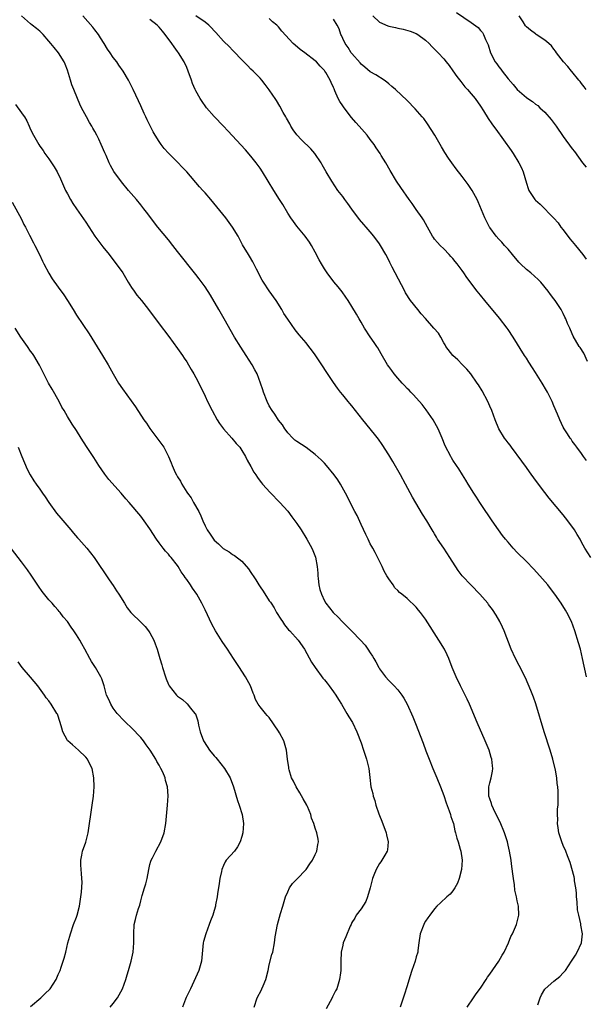
# Model space of a CAD drawing. Units: inches. Extents: x 2607000 to 2610000, y 1473207 to 1476000.
# Drawn here: x 2607929 to 2608052, y 1474806 to 1475020 of the extents above; entities that cross this region are included whole.
import ezdxf

# ---------------------------------------------------------------- set-up
doc = ezdxf.new("R2010")
doc.units = ezdxf.units.IN
doc.header["$MEASUREMENT"] = 0
doc.layers.add('LD26071473_10ft', color=100, linetype='Continuous')

msp = doc.modelspace()

# ---------------------------------------------------------------- linework, layer by layer
at = {"layer": 'LD26071473_10ft'}
for points, elevation in [([(2608026.08, 1474805), (2608027.5, 1474807), (2608028.09, 1474807.91), (2608029, 1474809.09), (2608030.21, 1474811), (2608030.51, 1474811.49), (2608031, 1474812.14), (2608033.01, 1474815), (2608033.7, 1474816.3), (2608034.13, 1474817), (2608035.08, 1474819), (2608035.64, 1474820.36), (2608035.97, 1474821), (2608036.83, 1474823), (2608037.35, 1474825), (2608037.31, 1474827), (2608037, 1474828.19), (2608036.84, 1474829), (2608036.51, 1474830.51), (2608036.38, 1474831.62), (2608036.17, 1474833), (2608036.06, 1474834.06), (2608035.75, 1474836.25), (2608035.68, 1474837), (2608035.34, 1474839), (2608035, 1474840.31), (2608034.86, 1474841), (2608034.21, 1474843), (2608033.28, 1474845.28), (2608032.4, 1474847), (2608031.82, 1474848.18), (2608031.44, 1474849), (2608031.37, 1474849.37), (2608031, 1474850.4), (2608030.84, 1474851), (2608030.82, 1474851.18), (2608030.83, 1474853), (2608031, 1474853.85), (2608031.31, 1474855), (2608031.59, 1474856.41), (2608031.67, 1474857), (2608031.59, 1474857.59), (2608031.49, 1474859), (2608031.36, 1474859.36), (2608030.88, 1474861), (2608030.05, 1474863), (2608028.27, 1474867), (2608026.57, 1474871), (2608026.08, 1474872.08), (2608025.66, 1474873), (2608024.65, 1474875), (2608023.67, 1474877), (2608022.84, 1474879), (2608022.08, 1474881), (2608021.76, 1474881.76), (2608021.16, 1474883), (2608019.96, 1474885), (2608017, 1474889.57), (2608015.94, 1474891), (2608015.52, 1474891.52), (2608015, 1474892.18), (2608013, 1474894.08), (2608011.89, 1474895), (2608011.38, 1474895.38), (2608011, 1474895.81), (2608010.37, 1474896.37), (2608009.99, 1474897), (2608009, 1474898.34), (2608008.62, 1474899), (2608008.01, 1474900.01), (2608007.57, 1474901), (2608007, 1474902.18), (2608006.06, 1474904.06), (2608005.52, 1474905), (2608005.35, 1474905.35), (2608005, 1474905.99), (2608004.5, 1474907), (2608004.03, 1474908.03), (2608003, 1474910.15), (2608002.11, 1474912.11), (2608001.61, 1474913), (2608000.59, 1474915), (2608000.07, 1474916.07), (2607999.58, 1474917), (2607998.48, 1474919), (2607997.89, 1474919.89), (2607997.14, 1474921), (2607995.49, 1474923), (2607995, 1474923.55), (2607994.27, 1474924.27), (2607993, 1474925.44), (2607991, 1474926.95), (2607989, 1474928.25), (2607988.58, 1474928.58), (2607988.1, 1474929), (2607987, 1474930.15), (2607986.67, 1474930.67), (2607986.41, 1474931), (2607985.89, 1474931.89), (2607985, 1474932.95), (2607984.21, 1474934.21), (2607983.61, 1474935), (2607983, 1474936.01), (2607982.5, 1474937), (2607981.73, 1474939), (2607981.55, 1474939.55), (2607981.1, 1474941), (2607980.34, 1474943), (2607979.86, 1474943.86), (2607979.27, 1474945), (2607977.98, 1474947), (2607976.79, 1474948.79), (2607975.43, 1474951), (2607973.17, 1474955), (2607972.03, 1474957), (2607970.16, 1474960.16), (2607969, 1474961.96), (2607967.72, 1474963.72), (2607967, 1474964.66), (2607963, 1474969.7), (2607962, 1474971), (2607961, 1474972.19), (2607958.7, 1474975), (2607956.25, 1474978.25), (2607955.67, 1474979), (2607955, 1474979.83), (2607954.05, 1474981), (2607952.35, 1474983), (2607950.83, 1474984.83), (2607949.14, 1474987.14), (2607948.42, 1474988.42), (2607948.12, 1474989), (2607947.42, 1474990.58), (2607947.15, 1474991.15), (2607946.4, 1474993), (2607945.88, 1474994.12), (2607945.45, 1474995), (2607945, 1474995.79), (2607944.54, 1474996.54), (2607944.31, 1474997), (2607943.82, 1474997.81), (2607943.15, 1474999), (2607942.06, 1475001), (2607941.75, 1475001.75), (2607941.18, 1475003), (2607940.39, 1475005), (2607939.99, 1475005.99), (2607939.65, 1475007), (2607939, 1475009.16), (2607938.51, 1475010.51), (2607938.28, 1475011), (2607937.06, 1475013), (2607936.1, 1475014.1), (2607935.43, 1475015), (2607935, 1475015.53), (2607933.73, 1475017), (2607933, 1475017.67), (2607932.29, 1475018.29), (2607931.37, 1475019), (2607931, 1475019.26), (2607929, 1475021.04)], 11400), ([(2608041.51, 1474805.51), (2608041.99, 1474807), (2608042.32, 1474807.68), (2608043, 1474808.9), (2608043.08, 1474809), (2608045, 1474810.68), (2608046.31, 1474811.69), (2608047, 1474812.44), (2608047.49, 1474813), (2608048.82, 1474815), (2608049.67, 1474816.33), (2608050.05, 1474817), (2608050.97, 1474819.03), (2608051.21, 1474821), (2608050.84, 1474822.84), (2608050.83, 1474823.17), (2608050.4, 1474825), (2608050.16, 1474826.16), (2608050.04, 1474827.96), (2608049.93, 1474829), (2608049.89, 1474829.89), (2608049.77, 1474831), (2608049.5, 1474832.5), (2608049.47, 1474833), (2608049.41, 1474833.41), (2608048.52, 1474836.52), (2608047.98, 1474837.98), (2608047.56, 1474839), (2608047, 1474840.24), (2608046.7, 1474841), (2608046.08, 1474843), (2608045.91, 1474844.09), (2608045.8, 1474845), (2608045.86, 1474845.86), (2608045.81, 1474847), (2608045.79, 1474848.21), (2608045.9, 1474849), (2608045.94, 1474849.94), (2608045.91, 1474851), (2608045.91, 1474852.09), (2608045.86, 1474853), (2608045.72, 1474853.72), (2608045.65, 1474855), (2608045.35, 1474856.65), (2608044.76, 1474859), (2608044.17, 1474861), (2608042.89, 1474865), (2608041.06, 1474871.06), (2608040.53, 1474872.53), (2608039.98, 1474873.98), (2608039.39, 1474875.39), (2608038.77, 1474876.78), (2608037.45, 1474879.45), (2608036.63, 1474881), (2608035.71, 1474883), (2608034.16, 1474887), (2608033.81, 1474887.81), (2608033.22, 1474889), (2608032.42, 1474890.42), (2608031.62, 1474891.62), (2608030.77, 1474892.77), (2608030.59, 1474893), (2608028.85, 1474895), (2608026.94, 1474896.94), (2608025, 1474898.97), (2608024.14, 1474900.14), (2608022.34, 1474903), (2608020.99, 1474904.99), (2608019.66, 1474907), (2608019.4, 1474907.4), (2608019, 1474908.11), (2608018.66, 1474908.66), (2608018.49, 1474909), (2608017.29, 1474911), (2608016.4, 1474912.4), (2608014.89, 1474914.89), (2608014.16, 1474916.16), (2608012.66, 1474919), (2608011.56, 1474921), (2608009.89, 1474923.89), (2608009, 1474925.38), (2608007.59, 1474927.59), (2608006.76, 1474928.76), (2608005.89, 1474929.89), (2608003.37, 1474933), (2608001, 1474936.04), (2608000.56, 1474936.57), (2608000.17, 1474937), (2607999, 1474938.45), (2607998.52, 1474939), (2607997.86, 1474939.86), (2607997, 1474941.09), (2607993, 1474947.14), (2607992.22, 1474948.22), (2607991.6, 1474949), (2607991, 1474949.74), (2607989.51, 1474951.51), (2607988.61, 1474952.61), (2607987, 1474954.91), (2607986.19, 1474956.19), (2607985.74, 1474957), (2607984.5, 1474959), (2607983, 1474961.11), (2607981.73, 1474963), (2607981.46, 1474963.46), (2607980.21, 1474965.79), (2607979.41, 1474967.41), (2607978.68, 1474968.68), (2607978.46, 1474969), (2607977.16, 1474971.16), (2607976.19, 1474973), (2607974.98, 1474975), (2607973.51, 1474977), (2607970.23, 1474981), (2607969, 1474982.45), (2607968.52, 1474983), (2607967.79, 1474983.79), (2607965, 1474987.02), (2607964.02, 1474988.02), (2607963.07, 1474989.07), (2607961, 1474991.1), (2607960.1, 1474992.1), (2607959.43, 1474993), (2607959, 1474993.61), (2607958.13, 1474995), (2607957.73, 1474995.73), (2607956.38, 1474998.38), (2607956.08, 1474999), (2607955.74, 1474999.74), (2607955, 1475001.42), (2607954.48, 1475002.48), (2607953.33, 1475005), (2607952.31, 1475007), (2607951.14, 1475009), (2607950.25, 1475010.25), (2607949.75, 1475011), (2607949, 1475011.97), (2607948.33, 1475013), (2607947.78, 1475013.78), (2607947.05, 1475015), (2607946.24, 1475016.24), (2607945.76, 1475017), (2607945, 1475017.99), (2607944.55, 1475018.55), (2607942.37, 1475021)], 11410), ([(2608052.06, 1474877), (2608051.24, 1474881), (2608050.76, 1474883), (2608050.38, 1474884.38), (2608049.58, 1474887), (2608048.84, 1474889), (2608047.84, 1474891), (2608047.53, 1474891.53), (2608046.61, 1474893), (2608045.22, 1474895), (2608044.25, 1474896.26), (2608043.66, 1474897), (2608041.92, 1474899), (2608040.52, 1474900.52), (2608039, 1474902.1), (2608037, 1474904.1), (2608036.15, 1474905), (2608035, 1474906.29), (2608034.42, 1474907), (2608033.8, 1474907.8), (2608032.92, 1474909), (2608031.53, 1474911), (2608030.51, 1474912.51), (2608030.17, 1474913), (2608028.85, 1474915), (2608028.14, 1474916.14), (2608027.56, 1474917), (2608026.32, 1474919), (2608025.83, 1474919.83), (2608025.07, 1474921), (2608024.29, 1474922.29), (2608023.79, 1474923), (2608023, 1474924.22), (2608022.71, 1474924.71), (2608022.52, 1474925), (2608021.29, 1474927.29), (2608020.62, 1474929), (2608019.75, 1474931), (2608018.67, 1474933), (2608017.19, 1474935.19), (2608016.32, 1474936.32), (2608014.43, 1474938.43), (2608013.83, 1474939), (2608013.44, 1474939.44), (2608013, 1474939.85), (2608012.46, 1474940.46), (2608011.92, 1474941), (2608011, 1474942.05), (2608010.21, 1474943), (2608009.72, 1474943.72), (2608009, 1474944.62), (2608008.74, 1474945), (2608007.39, 1474947.39), (2608007, 1474948.01), (2608006.65, 1474948.65), (2608006.44, 1474949), (2608005.86, 1474949.86), (2608005, 1474951.09), (2608003.75, 1474953), (2608003, 1474954.29), (2608002.56, 1474955), (2608002, 1474956), (2608001, 1474957.66), (2608000.15, 1474959), (2607999.69, 1474959.69), (2607998.86, 1474960.86), (2607997.98, 1474961.98), (2607997.07, 1474963.07), (2607995.61, 1474965), (2607995, 1474965.92), (2607994.35, 1474967), (2607993.87, 1474967.87), (2607993, 1474969.56), (2607992.2, 1474971), (2607991.74, 1474971.74), (2607990.8, 1474973), (2607989, 1474975.17), (2607988.23, 1474976.23), (2607987.69, 1474977), (2607987, 1474978.06), (2607985.91, 1474979.91), (2607985.25, 1474981), (2607984, 1474983), (2607981.54, 1474987), (2607981, 1474987.81), (2607980.16, 1474989), (2607979, 1474990.48), (2607977.81, 1474991.81), (2607973.98, 1474995.98), (2607973.01, 1474997.01), (2607971, 1474999.11), (2607969.34, 1475001), (2607969.19, 1475001.19), (2607968.35, 1475002.35), (2607967.93, 1475003), (2607967, 1475004.66), (2607966.83, 1475005), (2607966.28, 1475006.28), (2607966.01, 1475007), (2607965.33, 1475009), (2607965, 1475009.74), (2607964.48, 1475011), (2607963.21, 1475013), (2607963, 1475013.27), (2607962.27, 1475014.27), (2607961.77, 1475015), (2607960.34, 1475017), (2607959.71, 1475017.71), (2607959, 1475018.53), (2607958.55, 1475019), (2607957, 1475020.25)], 11420), ([(2608053.01, 1474903.01), (2608051.72, 1474905), (2608051, 1474906.36), (2608050.68, 1474907), (2608050.03, 1474908.03), (2608049.47, 1474909), (2608048.02, 1474911), (2608047, 1474912.29), (2608043.95, 1474915.95), (2608043, 1474917.17), (2608041, 1474919.81), (2608039.67, 1474921.67), (2608039, 1474922.57), (2608037.99, 1474923.99), (2608035.76, 1474927), (2608035.46, 1474927.46), (2608035, 1474928.01), (2608034.59, 1474928.59), (2608034.22, 1474929), (2608032.97, 1474931), (2608032.2, 1474933), (2608031.46, 1474935), (2608031, 1474936), (2608030.57, 1474937), (2608029.33, 1474939.33), (2608028.58, 1474940.58), (2608028.3, 1474941), (2608026.87, 1474943), (2608026.04, 1474944.04), (2608025, 1474945.06), (2608024.04, 1474946.04), (2608022.96, 1474947), (2608021.45, 1474949), (2608021.3, 1474949.3), (2608021, 1474949.77), (2608020.33, 1474951), (2608019.84, 1474951.84), (2608018.87, 1474953), (2608017, 1474955.04), (2608016.09, 1474956.09), (2608015.34, 1474957), (2608013.77, 1474959), (2608012.69, 1474960.69), (2608012.51, 1474961), (2608010.38, 1474965), (2608009.77, 1474966.23), (2608009.25, 1474967.25), (2608009, 1474967.78), (2608008.37, 1474969), (2608007.21, 1474971), (2608007, 1474971.31), (2608005.76, 1474973), (2608005, 1474973.94), (2608004.1, 1474975), (2608003.58, 1474975.58), (2608002.66, 1474976.66), (2608001, 1474978.87), (2608000.12, 1474980.12), (2607999.45, 1474981), (2607999, 1474981.63), (2607997.94, 1474983), (2607996.6, 1474985), (2607995.41, 1474987), (2607994.54, 1474988.54), (2607994.27, 1474989), (2607992.93, 1474991), (2607992.03, 1474992.03), (2607990.01, 1474994.01), (2607989, 1474995.08), (2607988.21, 1474996.21), (2607987.71, 1474997), (2607987.47, 1474997.47), (2607986.75, 1474998.75), (2607986.59, 1474999), (2607986.02, 1474999.98), (2607985.32, 1475001.32), (2607984.56, 1475002.56), (2607984.26, 1475003), (2607983.77, 1475003.77), (2607983, 1475004.89), (2607982.1, 1475006.1), (2607981.38, 1475007), (2607981, 1475007.43), (2607980.24, 1475008.24), (2607979.5, 1475009), (2607979, 1475009.44), (2607978.22, 1475010.22), (2607977.48, 1475011), (2607977, 1475011.42), (2607975.29, 1475013.29), (2607975, 1475013.54), (2607974.3, 1475014.3), (2607973, 1475015.54), (2607971.38, 1475017.38), (2607971, 1475017.74), (2607970.41, 1475018.41), (2607969.8, 1475019), (2607969, 1475019.63), (2607967.02, 1475021)], 11430), ([(2608052.12, 1474924.12), (2608051.45, 1474925), (2608051, 1474925.65), (2608049.98, 1474927), (2608049.58, 1474927.58), (2608049, 1474928.36), (2608048.75, 1474928.75), (2608048.56, 1474929), (2608047.95, 1474929.95), (2608047.24, 1474931), (2608047, 1474931.41), (2608046.26, 1474933), (2608045.78, 1474934.22), (2608045, 1474936.04), (2608044.61, 1474937), (2608043.61, 1474939), (2608043.39, 1474939.39), (2608042.45, 1474941), (2608041, 1474943.32), (2608040.32, 1474944.32), (2608039.54, 1474945.54), (2608039, 1474946.42), (2608038.62, 1474947), (2608036.12, 1474951), (2608035, 1474952.67), (2608034.78, 1474953), (2608033.15, 1474955.15), (2608029.95, 1474959), (2608029, 1474960.19), (2608028.31, 1474961), (2608026.01, 1474964.01), (2608025.39, 1474965), (2608025, 1474965.56), (2608023.93, 1474967), (2608023.49, 1474967.49), (2608023, 1474968.13), (2608022.57, 1474968.57), (2608022.19, 1474969), (2608021, 1474970.22), (2608020.18, 1474971), (2608019.61, 1474971.61), (2608019, 1474972.36), (2608018.73, 1474972.73), (2608018.56, 1474973), (2608017.48, 1474975), (2608017, 1474975.8), (2608016.57, 1474976.57), (2608016.3, 1474977), (2608015, 1474978.85), (2608014.13, 1474980.13), (2608013.49, 1474981), (2608011.62, 1474983.62), (2608010.69, 1474985), (2608009.31, 1474987.31), (2608008.36, 1474989), (2608007.38, 1474990.62), (2608007.15, 1474991), (2608006.29, 1474992.29), (2608005.85, 1474993), (2608005, 1474994.09), (2608004.33, 1474995), (2608002.59, 1474997), (2608001.82, 1474997.82), (2608000.89, 1474998.89), (2607999.28, 1475001), (2607999, 1475001.45), (2607998.36, 1475002.36), (2607998.02, 1475003), (2607997.29, 1475004.71), (2607997.1, 1475005.1), (2607997, 1475005.39), (2607996.48, 1475006.48), (2607996.28, 1475007), (2607995.3, 1475008.7), (2607995.11, 1475009), (2607995, 1475009.14), (2607994.04, 1475010.04), (2607993.25, 1475011), (2607993, 1475011.24), (2607990.71, 1475013), (2607989.72, 1475013.72), (2607988.62, 1475014.62), (2607988.22, 1475015), (2607985.72, 1475017.72), (2607985, 1475018.64), (2607984.64, 1475019), (2607983.72, 1475019.72), (2607983, 1475020.44)], 11440), ([(2608052.33, 1474945.67), (2608051.48, 1474947.48), (2608050.72, 1474948.72), (2608050.51, 1474949), (2608049.2, 1474951.2), (2608048.6, 1474952.59), (2608048.45, 1474953), (2608047.99, 1474953.99), (2608047.62, 1474955), (2608047.39, 1474955.39), (2608047, 1474956.19), (2608046.57, 1474957), (2608045.24, 1474959), (2608045, 1474959.34), (2608044.28, 1474960.28), (2608043.76, 1474961), (2608042.11, 1474963), (2608041.55, 1474963.55), (2608039.95, 1474965), (2608039, 1474965.78), (2608037.72, 1474967), (2608037.37, 1474967.37), (2608035.95, 1474969), (2608035, 1474970.18), (2608034.25, 1474971), (2608033.68, 1474971.68), (2608033, 1474972.35), (2608032.43, 1474973), (2608031, 1474974.9), (2608030.94, 1474975), (2608029.95, 1474977), (2608028.52, 1474980.52), (2608028.29, 1474981), (2608027.19, 1474983), (2608026.31, 1474984.31), (2608025, 1474986.04), (2608023.69, 1474987.69), (2608022.73, 1474989), (2608022.02, 1474990.02), (2608021.24, 1474991.24), (2608020.49, 1474992.49), (2608019.04, 1474995.04), (2608018.28, 1474996.28), (2608017.49, 1474997.49), (2608016.63, 1474998.63), (2608016.33, 1474999), (2608014.79, 1475000.79), (2608013, 1475002.59), (2608010.46, 1475005), (2608009.65, 1475005.65), (2608009, 1475006.24), (2608008.58, 1475006.58), (2608007.99, 1475007), (2608006.17, 1475008.17), (2608005, 1475008.8), (2608003.84, 1475009.84), (2608003, 1475010.5), (2608002.78, 1475010.78), (2608001, 1475012.81), (2608000.86, 1475013), (2608000.14, 1475014.14), (2607999.52, 1475015), (2607999, 1475016.11), (2607998.74, 1475016.74), (2607998.61, 1475017), (2607998.19, 1475018.19), (2607997.79, 1475019), (2607997, 1475020.28)], 11450), ([(2608005.58, 1475021), (2608007, 1475019.65), (2608008.84, 1475018.84), (2608009, 1475018.78), (2608010.46, 1475018.46), (2608011, 1475018.31), (2608012.12, 1475018.12), (2608013.68, 1475017.68), (2608015, 1475017.19), (2608015.35, 1475017), (2608017, 1475015.72), (2608017.79, 1475015), (2608018.37, 1475014.37), (2608019, 1475013.78), (2608019.37, 1475013.37), (2608019.77, 1475013), (2608021, 1475011.69), (2608021.55, 1475011), (2608022.18, 1475010.18), (2608023, 1475009.06), (2608023.83, 1475007.83), (2608024.7, 1475006.7), (2608025.59, 1475005.59), (2608026.14, 1475005), (2608027, 1475004.03), (2608027.83, 1475003), (2608029, 1475001.36), (2608029.67, 1475000.33), (2608030.69, 1474998.69), (2608031.5, 1474997.5), (2608031.87, 1474997), (2608032.32, 1474996.32), (2608035.65, 1474991.65), (2608036.09, 1474991), (2608037.35, 1474989), (2608037.9, 1474987.9), (2608038.29, 1474987), (2608039, 1474984.54), (2608039.38, 1474983.38), (2608039.55, 1474983), (2608040.86, 1474981), (2608041, 1474980.86), (2608042, 1474980), (2608045, 1474976.95), (2608045.89, 1474975.89), (2608046.52, 1474975), (2608047, 1474974.42), (2608048.45, 1474972.45), (2608049, 1474971.82), (2608049.67, 1474971), (2608051.29, 1474969), (2608052, 1474968)], 11460), ([(2608023.79, 1475021.79), (2608027, 1475019.55), (2608028.46, 1475018.46), (2608029, 1475017.85), (2608029.41, 1475017.41), (2608029.67, 1475017), (2608030.1, 1475015.91), (2608030.54, 1475015), (2608030.68, 1475014.68), (2608031.18, 1475013), (2608032.22, 1475011), (2608032.56, 1475010.56), (2608033, 1475009.93), (2608033.43, 1475009.43), (2608033.72, 1475009), (2608035, 1475007.27), (2608036.1, 1475006.1), (2608037, 1475004.97), (2608039, 1475003.25), (2608039.34, 1475003), (2608040.35, 1475002.35), (2608041, 1475001.76), (2608041.46, 1475001.46), (2608041.95, 1475001), (2608043, 1475000.04), (2608044.42, 1474998.42), (2608045.47, 1474997), (2608047, 1474994.74), (2608049, 1474992.04), (2608049.47, 1474991.47), (2608051.25, 1474989), (2608052.04, 1474988.03)], 11470), ([(2608052.05, 1475005), (2608051.59, 1475005.59), (2608051, 1475006.26), (2608050.69, 1475006.69), (2608050.45, 1475007), (2608048.9, 1475008.9), (2608048.79, 1475009), (2608048.01, 1475010.01), (2608047.07, 1475011), (2608045.57, 1475013), (2608045.35, 1475013.35), (2608045, 1475013.75), (2608044.47, 1475014.47), (2608043.91, 1475015), (2608043, 1475015.76), (2608041.15, 1475017), (2608041, 1475017.08), (2608039.88, 1475017.88), (2608039, 1475018.62), (2608038.82, 1475018.82), (2608038.27, 1475019.73), (2608037.45, 1475021)], 11480), ([(2607927.68, 1475001.68), (2607929, 1474999.88), (2607929.4, 1474999.4), (2607929.64, 1474999), (2607930.15, 1474998.15), (2607930.7, 1474997), (2607931, 1474996.29), (2607931.65, 1474995), (2607932.77, 1474993), (2607933, 1474992.65), (2607933.71, 1474991.71), (2607934.13, 1474991), (2607935, 1474989.84), (2607936.14, 1474988.14), (2607936.76, 1474987), (2607937.5, 1474985.5), (2607938.62, 1474983), (2607939, 1474982.24), (2607939.68, 1474981), (2607940.17, 1474980.17), (2607940.96, 1474979), (2607943, 1474976.08), (2607944.99, 1474972.99), (2607945.83, 1474971.83), (2607946.48, 1474971), (2607946.7, 1474970.7), (2607948.1, 1474969), (2607948.48, 1474968.48), (2607949.66, 1474967), (2607951.05, 1474965), (2607952.24, 1474963), (2607953, 1474961.82), (2607953.56, 1474961), (2607954.16, 1474960.16), (2607955.12, 1474959), (2607956.71, 1474957), (2607959, 1474953.91), (2607961.12, 1474951.12), (2607963, 1474948.56), (2607964.07, 1474947), (2607964.44, 1474946.44), (2607965, 1474945.64), (2607965.4, 1474945), (2607965.98, 1474943.98), (2607966.57, 1474943), (2607967, 1474942.22), (2607967.62, 1474941), (2607969, 1474938.18), (2607969.54, 1474937), (2607970.53, 1474935), (2607971.65, 1474933), (2607972.16, 1474932.16), (2607973.04, 1474931), (2607974.85, 1474929), (2607975.81, 1474927.81), (2607976.56, 1474927), (2607977, 1474926.31), (2607977.78, 1474925), (2607978.19, 1474924.19), (2607979, 1474922.78), (2607979.61, 1474921.61), (2607980.05, 1474921), (2607980.41, 1474920.41), (2607981, 1474919.65), (2607981.26, 1474919.26), (2607981.5, 1474919), (2607983.15, 1474917.15), (2607985.32, 1474915), (2607987, 1474913.08), (2607987.88, 1474911.88), (2607988.55, 1474911), (2607989, 1474910.37), (2607989.9, 1474909), (2607991.15, 1474907), (2607992.24, 1474905), (2607992.49, 1474904.49), (2607993.05, 1474903.05), (2607993.45, 1474901), (2607993.59, 1474899.59), (2607993.57, 1474899), (2607993.62, 1474898.38), (2607993.8, 1474897), (2607994.03, 1474896.03), (2607994.33, 1474895), (2607995, 1474893.51), (2607995.33, 1474893), (2607996.94, 1474891), (2607997.97, 1474889.97), (2607998.87, 1474889), (2607999.96, 1474887.96), (2608001, 1474886.91), (2608002.87, 1474885), (2608003.86, 1474883.86), (2608004.49, 1474883), (2608005, 1474882.18), (2608005.48, 1474881.48), (2608005.74, 1474881), (2608006.23, 1474880.23), (2608006.84, 1474879), (2608007, 1474878.72), (2608008.31, 1474877), (2608009, 1474876.19), (2608010.23, 1474875), (2608011, 1474874.16), (2608011.89, 1474873), (2608012.33, 1474872.33), (2608013.06, 1474871), (2608014.26, 1474868.26), (2608014.83, 1474866.83), (2608016.52, 1474862.52), (2608017.12, 1474860.88), (2608017.84, 1474859), (2608018.64, 1474857), (2608019.47, 1474855), (2608020.26, 1474853), (2608021, 1474851.08), (2608021.53, 1474849.53), (2608022.21, 1474847.79), (2608022.47, 1474847), (2608022.56, 1474846.56), (2608023, 1474845.4), (2608023.11, 1474845), (2608023.43, 1474843.43), (2608023.58, 1474843), (2608023.82, 1474841.82), (2608024.13, 1474841), (2608024.6, 1474839.4), (2608024.7, 1474839), (2608024.98, 1474837), (2608024.87, 1474835), (2608024.38, 1474833), (2608023.99, 1474832.01), (2608023.44, 1474831), (2608023, 1474830.34), (2608022.4, 1474829.6), (2608021.7, 1474829), (2608020.31, 1474827.69), (2608019.51, 1474827), (2608019, 1474826.45), (2608017.94, 1474825), (2608017.53, 1474824.47), (2608017, 1474823.71), (2608016.76, 1474823.24), (2608016.65, 1474823), (2608015.88, 1474821), (2608015.58, 1474819), (2608015.36, 1474817.36), (2608015.33, 1474817), (2608015, 1474815.97), (2608014.74, 1474815), (2608014.06, 1474813), (2608013.62, 1474811.62), (2608013, 1474809.63), (2608012.4, 1474807.6), (2608011.47, 1474805)], 11390), ([(2607927, 1474980.42), (2607929, 1474976.7), (2607929.55, 1474975.55), (2607929.85, 1474975), (2607930.77, 1474973.23), (2607931.59, 1474971.59), (2607931.92, 1474971), (2607932.95, 1474969), (2607933.6, 1474967.6), (2607933.91, 1474967), (2607934.97, 1474964.97), (2607935.71, 1474963.71), (2607937, 1474961.87), (2607938.2, 1474960.2), (2607939, 1474959), (2607940.24, 1474957), (2607941, 1474955.82), (2607943.72, 1474951.72), (2607946.69, 1474947), (2607947.87, 1474945), (2607948.97, 1474943), (2607950.13, 1474941), (2607951, 1474939.72), (2607953.81, 1474935.81), (2607955.69, 1474933), (2607956.25, 1474932.25), (2607957, 1474931.08), (2607959.61, 1474927.61), (2607959.99, 1474927), (2607961, 1474925.03), (2607961.63, 1474923.63), (2607961.82, 1474923), (2607962.51, 1474921.49), (2607962.75, 1474921), (2607963, 1474920.55), (2607963.62, 1474919.62), (2607963.92, 1474919), (2607965, 1474917.21), (2607965.14, 1474917), (2607965.96, 1474915.96), (2607966.5, 1474915), (2607967.66, 1474913), (2607968.1, 1474912.1), (2607968.53, 1474911), (2607969, 1474909.89), (2607969.49, 1474909), (2607970.1, 1474908.1), (2607970.82, 1474907), (2607971, 1474906.77), (2607971.94, 1474905.94), (2607972.97, 1474904.97), (2607974.22, 1474904.22), (2607975, 1474903.67), (2607975.44, 1474903.44), (2607977, 1474902.16), (2607978.49, 1474900.49), (2607979, 1474899.7), (2607979.29, 1474899.29), (2607979.45, 1474899), (2607980.08, 1474898.08), (2607980.72, 1474897), (2607981, 1474896.56), (2607981.64, 1474895.64), (2607983, 1474893.57), (2607983.24, 1474893.24), (2607983.37, 1474893), (2607984.02, 1474892.02), (2607984.58, 1474891), (2607985.51, 1474889.51), (2607985.84, 1474889), (2607986.32, 1474888.32), (2607987.21, 1474887.21), (2607987.44, 1474887), (2607989.28, 1474885), (2607990.67, 1474883), (2607992.2, 1474880.2), (2607993.01, 1474879.01), (2607994.69, 1474876.69), (2607995, 1474876.34), (2607995.57, 1474875.57), (2607996.06, 1474875), (2607997, 1474873.73), (2607997.51, 1474873), (2607998.06, 1474872.06), (2607998.73, 1474871), (2607999, 1474870.54), (2607999.9, 1474869), (2608000.29, 1474868.29), (2608001.09, 1474867), (2608002.05, 1474865), (2608003, 1474862.57), (2608003.54, 1474861), (2608004.18, 1474859), (2608004.68, 1474857), (2608004.93, 1474855.07), (2608005.14, 1474853), (2608005.52, 1474851.52), (2608005.59, 1474851), (2608006, 1474850), (2608006.23, 1474849), (2608006.86, 1474847.14), (2608007, 1474846.76), (2608007.53, 1474845.53), (2608008.44, 1474843), (2608008.51, 1474842.51), (2608008.88, 1474841), (2608008.73, 1474839.27), (2608008.67, 1474839), (2608008.14, 1474838.14), (2608007.51, 1474837), (2608007.31, 1474836.69), (2608007, 1474836.31), (2608006.26, 1474835), (2608005.75, 1474833.75), (2608005.49, 1474833), (2608004.99, 1474831.01), (2608004.42, 1474829), (2608004.01, 1474827.99), (2608003, 1474826.42), (2608001.95, 1474825), (2608001.62, 1474824.38), (2608001, 1474823.4), (2608000.8, 1474823), (2608000.64, 1474822.64), (2607999.68, 1474820.32), (2607999.12, 1474819), (2607999, 1474818.52), (2607998.68, 1474817), (2607998.6, 1474815), (2607998.6, 1474814.6), (2607998.54, 1474813), (2607998.5, 1474812.5), (2607998.27, 1474811), (2607997.98, 1474809.98), (2607997.67, 1474809), (2607997.43, 1474808.57), (2607997, 1474807.7), (2607996.77, 1474807.23), (2607996.69, 1474807), (2607995.38, 1474804.62)], 11380), ([(2607979.68, 1474805), (2607980.38, 1474807), (2607981.26, 1474808.74), (2607981.38, 1474809), (2607981.63, 1474809.63), (2607982.23, 1474811), (2607982.74, 1474813), (2607983, 1474814.18), (2607983.55, 1474816.45), (2607983.73, 1474817), (2607984.14, 1474819), (2607984.3, 1474820.3), (2607984.75, 1474823), (2607985.4, 1474825.4), (2607985.93, 1474827), (2607986.55, 1474829), (2607987, 1474830.14), (2607987.41, 1474831), (2607988.05, 1474831.95), (2607989, 1474832.9), (2607991.02, 1474835), (2607991.81, 1474836.19), (2607992.39, 1474837), (2607993, 1474838.29), (2607993.36, 1474839), (2607993.56, 1474840.44), (2607993.71, 1474841), (2607993.63, 1474841.63), (2607993.37, 1474843), (2607993, 1474844.03), (2607992.7, 1474845), (2607992.21, 1474846.21), (2607992.02, 1474847), (2607991.3, 1474848.7), (2607991.16, 1474849), (2607990.36, 1474850.36), (2607989.67, 1474851.67), (2607988.83, 1474853), (2607988.27, 1474854.27), (2607987.86, 1474855), (2607987.29, 1474856.71), (2607987.23, 1474857), (2607987.23, 1474857.23), (2607986.95, 1474859.05), (2607986.74, 1474861), (2607986.13, 1474863), (2607985.21, 1474864.79), (2607985, 1474865.16), (2607983, 1474868.08), (2607982.54, 1474868.54), (2607982.13, 1474869), (2607981, 1474870.46), (2607980.6, 1474871), (2607980.01, 1474872.01), (2607979.68, 1474873), (2607979.45, 1474873.45), (2607978.93, 1474875), (2607977.84, 1474877), (2607977, 1474878.21), (2607976.52, 1474879), (2607975.9, 1474879.9), (2607975.23, 1474881), (2607973.9, 1474883), (2607972.71, 1474884.71), (2607971.24, 1474887), (2607970.44, 1474888.44), (2607969, 1474891.58), (2607968.33, 1474893), (2607967.23, 1474895), (2607966.29, 1474896.29), (2607965.82, 1474897), (2607965, 1474898.19), (2607964.65, 1474898.65), (2607964.43, 1474899), (2607963.83, 1474899.83), (2607963.14, 1474901), (2607963, 1474901.21), (2607961.58, 1474903), (2607961.31, 1474903.31), (2607961, 1474903.7), (2607960.38, 1474904.38), (2607959.9, 1474905), (2607959, 1474906.21), (2607958.44, 1474907), (2607957, 1474909.24), (2607955.75, 1474911), (2607955, 1474911.99), (2607952.43, 1474915), (2607951.74, 1474915.74), (2607950.69, 1474917), (2607948.01, 1474920.01), (2607947.15, 1474921.15), (2607945.89, 1474923), (2607944.76, 1474924.76), (2607943.14, 1474927.14), (2607941.98, 1474929), (2607941, 1474930.65), (2607940.06, 1474932.06), (2607939, 1474933.73), (2607938.27, 1474935), (2607937.78, 1474935.78), (2607937.19, 1474937), (2607935.7, 1474939.7), (2607934.91, 1474941), (2607933.87, 1474943), (2607933.59, 1474943.59), (2607932.92, 1474944.92), (2607931.7, 1474947), (2607931.42, 1474947.42), (2607931, 1474947.97), (2607930.29, 1474949), (2607928.85, 1474951), (2607927.63, 1474953)], 11370), ([(2607928.27, 1474927), (2607929.1, 1474925), (2607929.63, 1474923.63), (2607930.25, 1474922.25), (2607930.9, 1474921), (2607931.72, 1474919.72), (2607932.2, 1474919), (2607933, 1474917.89), (2607933.59, 1474917), (2607934.18, 1474916.18), (2607934.98, 1474915), (2607936.66, 1474912.66), (2607937.55, 1474911.55), (2607939.75, 1474909), (2607940.31, 1474908.31), (2607941.24, 1474907.24), (2607941.47, 1474907), (2607943.26, 1474905), (2607944.02, 1474904.02), (2607944.83, 1474903), (2607948.09, 1474898.09), (2607949, 1474896.91), (2607949.73, 1474895.73), (2607950.23, 1474895), (2607951.42, 1474893), (2607952.04, 1474892.04), (2607952.84, 1474891), (2607953, 1474890.83), (2607955, 1474888.88), (2607955.93, 1474887.93), (2607956.7, 1474887), (2607957, 1474886.58), (2607957.82, 1474885), (2607958.16, 1474884.16), (2607958.56, 1474883), (2607959.15, 1474881), (2607959.56, 1474879.56), (2607959.76, 1474879), (2607960.37, 1474877), (2607960.53, 1474876.53), (2607961, 1474875.33), (2607961.18, 1474875), (2607962.77, 1474873), (2607963, 1474872.79), (2607964.06, 1474872.06), (2607965, 1474871.2), (2607965.11, 1474871.11), (2607965.84, 1474870.16), (2607966.8, 1474869), (2607966.88, 1474868.88), (2607967.39, 1474867.39), (2607967.57, 1474866.43), (2607967.92, 1474865), (2607968.67, 1474863), (2607968.79, 1474862.79), (2607969.99, 1474861), (2607971, 1474859.74), (2607971.36, 1474859.36), (2607971.65, 1474859), (2607973.22, 1474857), (2607974.45, 1474855), (2607975.22, 1474853), (2607976.03, 1474850.03), (2607976.41, 1474849), (2607977.06, 1474847), (2607977.37, 1474845), (2607977.23, 1474843), (2607977, 1474842.17), (2607976.64, 1474841), (2607976.05, 1474839.95), (2607975.4, 1474839), (2607973.63, 1474837), (2607973.35, 1474836.65), (2607973, 1474835.88), (2607972.63, 1474835), (2607972.57, 1474834.57), (2607972.22, 1474833), (2607972.07, 1474831.93), (2607971.7, 1474829.7), (2607971.62, 1474829), (2607971.29, 1474827.29), (2607971.25, 1474827), (2607971, 1474826.05), (2607970.68, 1474825), (2607970.19, 1474823.81), (2607969.91, 1474823), (2607969.14, 1474821), (2607968.68, 1474819.32), (2607968.61, 1474819), (2607968.24, 1474815), (2607967.64, 1474813), (2607965.84, 1474809), (2607964.89, 1474807.11), (2607964.76, 1474806.76), (2607964.06, 1474805)], 11360), ([(2607948.31, 1474805), (2607949, 1474805.79), (2607949.92, 1474807), (2607950.32, 1474807.68), (2607951, 1474809), (2607951.72, 1474811), (2607952, 1474812), (2607952.35, 1474813), (2607952.92, 1474815), (2607953.31, 1474817), (2607953.46, 1474819), (2607953.45, 1474821), (2607953.58, 1474823), (2607953.88, 1474824.12), (2607954.07, 1474825), (2607954.51, 1474826.51), (2607954.77, 1474827.23), (2607955, 1474828.18), (2607955.24, 1474829), (2607955.32, 1474829.32), (2607955.82, 1474831), (2607956.11, 1474831.89), (2607956.36, 1474833), (2607956.76, 1474835), (2607957, 1474836.08), (2607957.19, 1474836.81), (2607957.26, 1474837), (2607957.54, 1474837.54), (2607958.25, 1474839), (2607959.39, 1474841), (2607960.1, 1474843), (2607960.42, 1474845), (2607960.79, 1474849), (2607960.93, 1474851.07), (2607960.83, 1474853), (2607960.39, 1474854.39), (2607960.29, 1474855), (2607959.78, 1474856.22), (2607959.4, 1474857), (2607959, 1474857.72), (2607958.51, 1474858.51), (2607958.27, 1474859), (2607957.02, 1474861.02), (2607956.15, 1474862.15), (2607955.58, 1474863), (2607955, 1474863.77), (2607953, 1474865.89), (2607951.73, 1474867), (2607951.36, 1474867.36), (2607949.87, 1474869), (2607949, 1474870.18), (2607948.46, 1474871), (2607948.03, 1474872.03), (2607947.56, 1474873), (2607947.02, 1474875), (2607946.51, 1474876.51), (2607946.3, 1474877), (2607945.11, 1474879), (2607944.29, 1474880.29), (2607943.88, 1474881), (2607942.81, 1474883), (2607942.14, 1474884.14), (2607941.71, 1474885), (2607941, 1474886.16), (2607940.44, 1474887), (2607939.82, 1474887.82), (2607939.03, 1474889), (2607938.08, 1474890.08), (2607937.43, 1474891), (2607937.22, 1474891.22), (2607937, 1474891.51), (2607936.27, 1474892.27), (2607935.7, 1474893), (2607935, 1474893.79), (2607933.54, 1474895.54), (2607932.7, 1474896.7), (2607931.13, 1474899.13), (2607930.32, 1474900.32), (2607929, 1474902.05), (2607926.84, 1474904.84)], 11350), ([(2607931, 1474805.13), (2607933.19, 1474807), (2607934.13, 1474807.87), (2607935.24, 1474809), (2607936.58, 1474811), (2607937, 1474812.08), (2607937.41, 1474813), (2607937.68, 1474813.68), (2607938.08, 1474815), (2607938.32, 1474815.68), (2607938.7, 1474817), (2607939.14, 1474819), (2607939.55, 1474820.45), (2607939.65, 1474821), (2607940.35, 1474823), (2607941, 1474824.61), (2607941.14, 1474825), (2607941.67, 1474827), (2607941.96, 1474829), (2607942.07, 1474830.07), (2607942.2, 1474832.2), (2607942.18, 1474833), (2607942.11, 1474834.11), (2607942.01, 1474835), (2607941.97, 1474836.03), (2607941.92, 1474837), (2607942.13, 1474838.13), (2607942.33, 1474839), (2607943.03, 1474840.97), (2607943.57, 1474843), (2607943.86, 1474845), (2607944.12, 1474847), (2607944.42, 1474849), (2607944.68, 1474851), (2607944.82, 1474853), (2607944.78, 1474855), (2607944.39, 1474857), (2607943.91, 1474857.91), (2607943.37, 1474859), (2607943, 1474859.46), (2607941.46, 1474861), (2607940.14, 1474862.14), (2607939.07, 1474863), (2607939, 1474863.09), (2607938.01, 1474865), (2607937.78, 1474865.78), (2607937.47, 1474867), (2607936.82, 1474868.82), (2607936.73, 1474869), (2607935.49, 1474871), (2607935, 1474871.71), (2607934.42, 1474872.42), (2607934.04, 1474873), (2607932.57, 1474875), (2607931, 1474876.93), (2607929.18, 1474879), (2607928.26, 1474880.26)], 11340)]:
    msp.add_lwpolyline(points, dxfattribs=dict(at, elevation=elevation))

doc.saveas('drawing.dxf')
